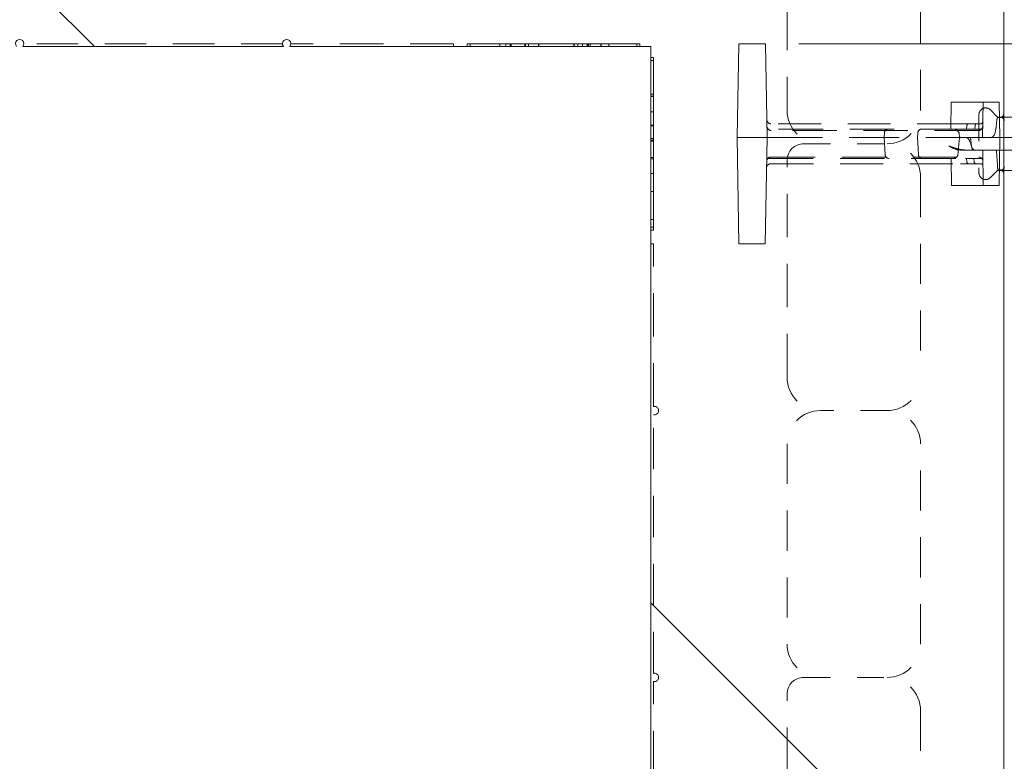
# Model space of a CAD drawing. Units: inches. Extents: x 1.2 to 90.8, y 0.2 to 71.8.
# Drawn here: x 19.9 to 23.6, y 56.7 to 59.5 of the extents above; entities that cross this region are included whole.
import ezdxf

# ---------------------------------------------------------------- set-up
doc = ezdxf.new("R2010")
doc.units = ezdxf.units.IN
doc.header["$LTSCALE"] = 2
doc.header["$MEASUREMENT"] = 0
doc.linetypes.add('DASHED', pattern=[0.2067, 0.1654, -0.0413])
doc.layers.get('0').update_dxf_attribs({"lineweight": 25})
for name, color, linetype, lineweight in [('Dimensions(ANSI)', 7, 'Continuous', 18), ('Hidden Edges(ANSI)', 7, 'DASHED', 18), ('Visible Edges(ANSI)', 7, 'Continuous', 18)]:
    doc.layers.add(name, color=color, linetype=linetype, lineweight=lineweight)
doc.layers.add('Hatch', color=7, linetype='Continuous', lineweight=9, true_color=0x00ff80)
doc.styles.add('standard text', font='ARIALI.TTF')
doc.dimstyles.new('DEFAULT-ANSI 01', dxfattribs={"dimscale": 2, "dimtxt": 0.188, "dimasz": 0.125, "dimexe": 0.125, "dimexo": 0.0625, "dimgap": 0.031496, "dimtad": 0, "dimtih": 1, "dimtoh": 1, "dimdec": 3, "dimrnd": 1e-08, "dimzin": 4, "dimdsep": 46, "dimtxsty": 'standard text', "dimblk": 'Filled-1', "dimcen": 0.09, "dimdle": 0.393701, "dimclrd": 256, "dimclre": 256, "dimclrt": 7, "dimadec": 3, "dimazin": 1, "dimtfac": 0.638298, "dimtofl": 0, "dimtmove": 0, "dimatfit": 3, "dimfxl": 0, "dimtolj": 1, "dimtzin": 0, "dimlwd": 15, "dimlwe": 15, "dimarcsym": 0})

# ---------------------------------------------------------------- blocks, each defined once
blk = doc.blocks.new('Filled-1')
at = {"color": 0}
for p, q in [((0, 0), (-1, 0.157)), ((-1, 0.157), (-1, -0.157)), ((-1, 0), (0, 0)), ((-1, -0.157), (0, 0))]:
    blk.add_line(p, q, dxfattribs=at)
at = {"color": 0, "flags": 128}
blk.add_lwpolyline([(-1, -0.157), (0, 0), (-1, 0.157), (-1, -0.157)], dxfattribs=at)
at = {"color": 0}
blk.add_solid([(-1, -0.157), (0, 0), (-1, 0.157), (-1, -0.157)], dxfattribs=at)
blk = doc.blocks.new('*D52')
at = {"layer": 'Defpoints', "color": 0, "linetype": 'Continuous', "transparency": 16777216}
for p in [(23.0423, 59.5915), (24.1483, 59.5915), (22.6562, 59.4273)]:
    blk.add_point(p, dxfattribs=at)
at = {"layer": 'Dimensions(ANSI)', "color": 208, "linetype": 'Continuous', "lineweight": 15, "true_color": 0x400040, "transparency": 16777216}
for p, q in [((24.3983, 60.3585), (24.1483, 60.3585)), ((24.1483, 60.3585), (24.1483, 60.0915)), ((24.1483, 59.8415), (24.1483, 60.0915)), ((23.1673, 59.5915), (24.3983, 59.5915)), ((22.7812, 59.4273), (24.3983, 59.4273)), ((24.1483, 59.1773), (24.1483, 58.9273))]:
    blk.add_line(p, q, dxfattribs=at)
at = {"layer": 'Dimensions(ANSI)', "color": 208, "linetype": 'Continuous', "lineweight": 15, "true_color": 0x400040, "transparency": 16777216, "xscale": 0.25, "yscale": 0.25, "zscale": 0.25}
for p, rotation in [((24.1483, 59.5915), 270), ((24.1483, 59.4273), 90)]:
    blk.add_blockref('Filled-1', p, dxfattribs=dict(at, rotation=rotation))
at = {"layer": 'Dimensions(ANSI)', "color": 7, "linetype": 'Continuous', "lineweight": 18, "transparency": 16777216, "insert": (24.956, 60.3585), "char_height": 0.376, "attachment_point": 5, "style": 'standard text'}
blk.add_mtext('\\A1;.329', dxfattribs=at)

msp = doc.modelspace()

# ---------------------------------------------------------------- hatches: boundary and pattern name
at = {"layer": 'Hatch', "lineweight": 18, "true_color": 0x00ff80}
h = msp.add_hatch(dxfattribs=at)
h.set_pattern_fill('ANSI34', color=110, scale=10, style=0)
edge = h.paths.add_edge_path()
edge.add_line((29.26861, 54.05225), (29.26861, 54.146))
edge.add_line((29.26861, 54.146), (28.95611, 54.146))
edge.add_line((28.95611, 54.146), (28.95611, 54.05225))
edge.add_line((28.95611, 54.05225), (28.54986, 54.05225))
edge.add_line((28.54986, 54.05225), (28.54986, 61.48975))
edge.add_ellipse((24.29986, 61.48975), major_axis=(4.2176, 0.52382), ratio=1, start_angle=352.92021, end_angle=360)
edge.add_ellipse((24.29986, 61.48975), major_axis=(4.20773, 0.59793), ratio=1, start_angle=358.99203, end_angle=360)
edge.add_ellipse((24.29986, 61.48975), major_axis=(3.03957, 2.97044), ratio=1, start_angle=323.74673, end_angle=360)
edge.add_ellipse((24.29986, 61.48975), major_axis=(2.97044, 3.03957), ratio=1, start_angle=358.68206, end_angle=360)
edge.add_ellipse((24.29986, 61.48975), major_axis=(0.59793, 4.20773), ratio=1, start_angle=323.74673, end_angle=360)
edge.add_ellipse((24.29986, 61.48975), major_axis=(0.52382, 4.2176), ratio=1, start_angle=358.99203, end_angle=360)
edge.add_ellipse((24.29986, 61.48975), major_axis=(0, 4.25), ratio=1, start_angle=352.92021, end_angle=360)
edge.add_line((24.29986, 65.73975), (8.86236, 65.73975))
edge.add_line((8.86236, 65.73975), (8.86236, 66.146))
edge.add_line((8.86236, 66.146), (8.95611, 66.146))
edge.add_line((8.95611, 66.146), (8.95611, 66.4585))
edge.add_line((8.95611, 66.4585), (8.86236, 66.4585))
edge.add_line((8.86236, 66.4585), (8.86236, 67.06225))
edge.add_line((8.86236, 67.06225), (10.48736, 67.06225))
edge.add_line((10.48736, 67.06225), (10.54986, 67.06225))
edge.add_line((10.54986, 67.06225), (10.54986, 67.05225))
edge.add_line((10.54986, 67.05225), (11.17486, 67.05225))
edge.add_line((11.17486, 67.05225), (11.17486, 67.06225))
edge.add_line((11.17486, 67.06225), (11.23736, 67.06225))
edge.add_line((11.23736, 67.06225), (14.48736, 67.06225))
edge.add_line((14.48736, 67.06225), (14.54986, 67.06225))
edge.add_line((14.54986, 67.06225), (14.54986, 67.05225))
edge.add_line((14.54986, 67.05225), (15.17486, 67.05225))
edge.add_line((15.17486, 67.05225), (15.17486, 67.06225))
edge.add_line((15.17486, 67.06225), (15.23736, 67.06225))
edge.add_line((15.23736, 67.06225), (18.48736, 67.06225))
edge.add_line((18.48736, 67.06225), (18.54986, 67.06225))
edge.add_line((18.54986, 67.06225), (18.54986, 67.05225))
edge.add_line((18.54986, 67.05225), (19.17486, 67.05225))
edge.add_line((19.17486, 67.05225), (19.17486, 67.06225))
edge.add_line((19.17486, 67.06225), (19.23736, 67.06225))
edge.add_line((19.23736, 67.06225), (19.84832, 67.06225))
edge.add_ellipse((19.86236, 67.05537), major_axis=(0.01403, 0.00687), ratio=1, start_angle=127.79224, end_angle=360)
edge.add_line((19.87639, 67.06225), (20.84832, 67.06225))
edge.add_ellipse((20.86236, 67.05537), major_axis=(0.01403, 0.00688), ratio=1, start_angle=127.79224, end_angle=360)
edge.add_line((20.87639, 67.06225), (21.48736, 67.06225))
edge.add_line((21.48736, 67.06225), (21.54986, 67.06225))
edge.add_line((21.54986, 67.06225), (21.54986, 67.05225))
edge.add_line((21.54986, 67.05225), (22.17486, 67.05225))
edge.add_line((22.17486, 67.05225), (22.17486, 67.06225))
edge.add_line((22.17486, 67.06225), (22.23736, 67.06225))
edge.add_line((22.23736, 67.06225), (26.03486, 67.06225))
edge.add_line((26.03486, 67.06225), (29.04736, 67.06225))
edge.add_line((29.04736, 67.06225), (29.86236, 67.06225))
edge.add_ellipse((29.86236, 67.05225), major_axis=(0.01, 0), ratio=1, start_angle=0, end_angle=90, ccw=False)
edge.add_line((29.87236, 67.05225), (29.87236, 66.23725))
edge.add_line((29.87236, 66.23725), (29.87236, 63.22475))
edge.add_line((29.87236, 63.22475), (29.87236, 59.42725))
edge.add_line((29.87236, 59.42725), (29.87236, 59.36475))
edge.add_line((29.87236, 59.36475), (29.86236, 59.36475))
edge.add_line((29.86236, 59.36475), (29.86236, 58.73975))
edge.add_line((29.86236, 58.73975), (29.87236, 58.73975))
edge.add_line((29.87236, 58.73975), (29.87236, 58.67725))
edge.add_line((29.87236, 58.67725), (29.87236, 56.42725))
edge.add_line((29.87236, 56.42725), (29.87236, 56.36475))
edge.add_line((29.87236, 56.36475), (29.86236, 56.36475))
edge.add_line((29.86236, 56.36475), (29.86236, 55.73975))
edge.add_line((29.86236, 55.73975), (29.87236, 55.73975))
edge.add_line((29.87236, 55.73975), (29.87236, 55.67725))
edge.add_line((29.87236, 55.67725), (29.87236, 54.05225))
edge.add_line((29.87236, 54.05225), (29.26861, 54.05225))
edge = h.paths.add_edge_path(flags=0)
edge.add_ellipse((29.05736, 66.24725), major_axis=(0.26813, 0), ratio=1, start_angle=284.29902, end_angle=360)
edge.add_ellipse((29.05736, 66.24725), major_axis=(-0.25982, 0.06622), ratio=1, start_angle=194.29902, end_angle=360)
edge.add_ellipse((29.05736, 66.24725), major_axis=(-0.25982, -0.06622), ratio=1, start_angle=331.40196, end_angle=360)
edge.add_ellipse((29.05736, 66.24725), major_axis=(-0.06622, -0.25982), ratio=1, start_angle=298.59804, end_angle=360)
edge.add_ellipse((29.05736, 66.24725), major_axis=(0.06622, -0.25982), ratio=1, start_angle=331.40196, end_angle=360)
h = msp.add_hatch(dxfattribs=at)
h.set_pattern_fill('ANSI34', color=110, scale=10, angle=90, style=0)
edge = h.paths.add_edge_path()
edge.add_line((23.54986, 54.05225), (23.54986, 60.23975))
edge.add_ellipse((23.04986, 60.23975), major_axis=(0.5, 0), ratio=1, start_angle=0, end_angle=40.74974)
edge.add_ellipse((23.04986, 60.23975), major_axis=(0.37878, 0.32638), ratio=1, start_angle=0, end_angle=8.50052)
edge.add_ellipse((23.04986, 60.23975), major_axis=(0.32638, 0.37878), ratio=1, start_angle=0, end_angle=40.74974)
edge.add_line((23.04986, 60.73975), (8.86236, 60.73975))
edge.add_line((8.86236, 60.73975), (8.86236, 60.3335))
edge.add_line((8.86236, 60.3335), (8.95611, 60.3335))
edge.add_line((8.95611, 60.3335), (8.95611, 60.021))
edge.add_line((8.95611, 60.021), (8.86236, 60.021))
edge.add_line((8.86236, 60.021), (8.86236, 59.41725))
edge.add_line((8.86236, 59.41725), (10.48736, 59.41725))
edge.add_line((10.48736, 59.41725), (10.54986, 59.41725))
edge.add_line((10.54986, 59.41725), (10.54986, 59.42725))
edge.add_line((10.54986, 59.42725), (11.17486, 59.42725))
edge.add_line((11.17486, 59.42725), (11.17486, 59.41725))
edge.add_line((11.17486, 59.41725), (11.23736, 59.41725))
edge.add_line((11.23736, 59.41725), (14.48736, 59.41725))
edge.add_line((14.48736, 59.41725), (14.54986, 59.41725))
edge.add_line((14.54986, 59.41725), (14.54986, 59.42725))
edge.add_line((14.54986, 59.42725), (15.17486, 59.42725))
edge.add_line((15.17486, 59.42725), (15.17486, 59.41725))
edge.add_line((15.17486, 59.41725), (15.23736, 59.41725))
edge.add_line((15.23736, 59.41725), (18.48736, 59.41725))
edge.add_line((18.48736, 59.41725), (18.54986, 59.41725))
edge.add_line((18.54986, 59.41725), (18.54986, 59.42725))
edge.add_line((18.54986, 59.42725), (19.17486, 59.42725))
edge.add_line((19.17486, 59.42725), (19.17486, 59.41725))
edge.add_line((19.17486, 59.41725), (19.23736, 59.41725))
edge.add_line((19.23736, 59.41725), (19.85035, 59.41725))
edge.add_ellipse((19.86236, 59.42725), major_axis=(-0.01201, -0.01), ratio=1, start_angle=100.41636, end_angle=360, ccw=False)
edge.add_line((19.87437, 59.41725), (20.85035, 59.41725))
edge.add_ellipse((20.86236, 59.42725), major_axis=(-0.01201, -0.01), ratio=1, start_angle=100.41636, end_angle=360, ccw=False)
edge.add_line((20.87437, 59.41725), (21.48736, 59.41725))
edge.add_line((21.48736, 59.41725), (21.54986, 59.41725))
edge.add_line((21.54986, 59.41725), (21.54986, 59.42725))
edge.add_line((21.54986, 59.42725), (22.17486, 59.42725))
edge.add_line((22.17486, 59.42725), (22.17486, 59.41725))
edge.add_line((22.17486, 59.41725), (22.22736, 59.41725))
edge.add_line((22.22736, 59.41725), (22.22736, 59.36475))
edge.add_line((22.22736, 59.36475), (22.23736, 59.36475))
edge.add_line((22.23736, 59.36475), (22.23736, 58.73975))
edge.add_line((22.23736, 58.73975), (22.22736, 58.73975))
edge.add_line((22.22736, 58.73975), (22.22736, 58.67725))
edge.add_line((22.22736, 58.67725), (22.22736, 56.42725))
edge.add_line((22.22736, 56.42725), (22.22736, 56.36475))
edge.add_line((22.22736, 56.36475), (22.23736, 56.36475))
edge.add_line((22.23736, 56.36475), (22.23736, 55.73975))
edge.add_line((22.23736, 55.73975), (22.22736, 55.73975))
edge.add_line((22.22736, 55.73975), (22.22736, 55.67725))
edge.add_line((22.22736, 55.67725), (22.22736, 54.05225))
edge.add_line((22.22736, 54.05225), (22.83111, 54.05225))
edge.add_line((22.83111, 54.05225), (22.83111, 54.146))
edge.add_line((22.83111, 54.146), (23.14361, 54.146))
edge.add_line((23.14361, 54.146), (23.14361, 54.05225))
edge.add_line((23.14361, 54.05225), (23.54986, 54.05225))
h = msp.add_hatch(dxfattribs=at)
h.set_pattern_fill('ANSI34', color=110, scale=10, angle=75, style=0)
edge = h.paths.add_edge_path()
edge.add_line((28.56536, 59.0757), (28.5685, 58.89601))
edge.add_line((28.5685, 58.89601), (28.62722, 58.89601))
edge.add_line((28.62722, 58.89601), (28.62954, 59.02882))
edge.add_line((28.62954, 59.02882), (28.65644, 59.02882))
edge.add_ellipse((28.65644, 59.04445), major_axis=(0, -0.01563), ratio=1, start_angle=0, end_angle=85)
edge.add_line((28.67201, 59.04309), (28.67486, 59.0757))
edge.add_line((28.67486, 59.0757), (28.63036, 59.0757))
edge.add_line((28.63036, 59.0757), (28.62804, 59.20851))
edge.add_line((28.62804, 59.20851), (28.56768, 59.20851))
edge.add_line((28.56768, 59.20851), (28.56536, 59.0757))
edge = h.paths.add_edge_path()
edge.add_line((23.53436, 59.0757), (23.53204, 59.20851))
edge.add_line((23.53204, 59.20851), (23.47168, 59.20851))
edge.add_line((23.47168, 59.20851), (23.46936, 59.0757))
edge.add_line((23.46936, 59.0757), (23.42486, 59.0757))
edge.add_line((23.42486, 59.0757), (23.42771, 59.04309))
edge.add_ellipse((23.44328, 59.04445), major_axis=(-0.01557, -0.00136), ratio=1, start_angle=0, end_angle=85)
edge.add_line((23.44328, 59.02882), (23.47018, 59.02882))
edge.add_line((23.47018, 59.02882), (23.4725, 58.89601))
edge.add_line((23.4725, 58.89601), (23.53122, 58.89601))
edge.add_line((23.53122, 58.89601), (23.53436, 59.0757))
h.paths.add_polyline_path([(29.54986, 59.0757), (29.54372, 59.42726), (29.4435, 59.42726), (29.43736, 59.0757), (29.44432, 58.67725), (29.54291, 58.67725)])
h.paths.add_polyline_path([(22.556, 59.42726), (22.54986, 59.0757), (22.55682, 58.67725), (22.65541, 58.67725), (22.66236, 59.0757), (22.65622, 59.42726)])

# ---------------------------------------------------------------- linework, layer by layer
at = {"layer": 'Hidden Edges(ANSI)', "ltscale": 0.458744}
msp.add_line((23.23736, 59.17725), (23.23736, 60.12547), dxfattribs=at)
at = {"layer": 'Hidden Edges(ANSI)', "ltscale": 0.562993}
msp.add_line((22.73736, 59.87547), (22.73736, 59.17725), dxfattribs=at)
at = {"layer": 'Hidden Edges(ANSI)', "ltscale": 0.468674}
msp.add_line((20.84674, 59.42725), (19.87799, 59.42725), dxfattribs=at)
at = {"layer": 'Hidden Edges(ANSI)', "ltscale": 0.491352}
for p, q in [((21.48736, 59.42725), (20.87799, 59.42725)), ((22.73736, 58.17725), (22.73736, 58.98975)), ((22.73736, 56.17725), (22.73736, 56.98975))]:
    msp.add_line(p, q, dxfattribs=at)
at = {"layer": 'Hidden Edges(ANSI)', "ltscale": 0.024394}
for p, q in [((21.48736, 59.42725), (21.48736, 59.41725)), ((22.22736, 58.67725), (22.23736, 58.67725))]:
    msp.add_line(p, q, dxfattribs=at)
at = {"layer": 'Hidden Edges(ANSI)', "ltscale": 0.113774}
msp.add_line((21.53903, 59.42725), (21.54986, 59.42725), dxfattribs=at)
at = {"layer": 'Hidden Edges(ANSI)', "ltscale": 0.009423}
for p, q in [((21.53903, 59.41725), (21.53903, 59.42725)), ((21.66175, 59.41725), (21.66175, 59.42725)), ((21.6834, 59.41725), (21.6834, 59.42725)), ((21.684, 59.41725), (21.684, 59.42725)), ((21.69964, 59.41725), (21.69964, 59.42725)), ((21.70205, 59.41725), (21.70205, 59.42725)), ((21.75438, 59.41725), (21.75438, 59.42725)), ((21.75679, 59.41725), (21.75679, 59.42725)), ((21.76822, 59.41725), (21.76822, 59.42725)), ((21.80552, 59.41725), (21.80552, 59.42725)), ((21.80672, 59.41725), (21.80672, 59.42725)), ((21.93846, 59.41725), (21.93846, 59.42725)), ((21.93966, 59.41725), (21.93966, 59.42725)), ((21.95349, 59.41725), (21.95349, 59.42725)), ((21.97034, 59.41725), (21.97034, 59.42725)), ((21.98838, 59.41725), (21.98838, 59.42725)), ((21.99139, 59.41725), (21.99139, 59.42725)), ((21.9932, 59.41725), (21.9932, 59.42725)), ((21.99921, 59.41725), (21.99921, 59.42725)), ((22.03951, 59.41725), (22.03951, 59.42725)), ((22.04132, 59.41725), (22.04132, 59.42725)), ((22.06899, 59.41725), (22.06899, 59.42725)), ((22.18569, 59.41725), (22.18569, 59.42725)), ((22.22736, 59.37558), (22.23736, 59.37558)), ((22.22736, 59.23782), (22.23736, 59.23782)), ((22.22736, 59.23061), (22.23736, 59.23061)), ((22.22736, 59.2294), (22.23736, 59.2294)), ((22.22736, 59.17226), (22.23736, 59.17226)), ((22.22736, 59.12173), (22.23736, 59.12173)), ((22.22736, 59.11932), (22.23736, 59.11932)), ((22.22736, 59.0718), (22.23736, 59.0718)), ((22.22736, 59.06518), (22.23736, 59.06518)), ((22.22736, 59.06217), (22.23736, 59.06217)), ((22.22736, 59.00022), (22.23736, 59.00022)), ((22.22736, 58.9954), (22.23736, 58.9954)), ((22.22736, 58.94066), (22.23736, 58.94066)), ((22.22736, 58.87389), (22.23736, 58.87389)), ((22.22736, 58.87329), (22.23736, 58.87329)), ((22.22736, 58.76862), (22.23736, 58.76862)), ((22.22736, 58.72892), (22.23736, 58.72892))]:
    msp.add_line(p, q, dxfattribs=at)
at = {"layer": 'Hidden Edges(ANSI)', "ltscale": 0.105148}
msp.add_line((22.17486, 59.42725), (22.18569, 59.42725), dxfattribs=at)
at = {"layer": 'Hidden Edges(ANSI)', "ltscale": 0.108235}
msp.add_line((22.23736, 59.37558), (22.23736, 59.36475), dxfattribs=at)
at = {"layer": 'Hidden Edges(ANSI)', "ltscale": 0.096399}
msp.add_line((23.35248, 59.20851), (23.35071, 59.1072), dxfattribs=at)
at = {"layer": 'Hidden Edges(ANSI)', "ltscale": 0.007969}
msp.add_line((23.35465, 59.20851), (23.35248, 59.20851), dxfattribs=at)
at = {"layer": 'Hidden Edges(ANSI)', "ltscale": 0.171182}
for p, q in [((23.35465, 59.20851), (23.44457, 59.20851)), ((23.44528, 58.89601), (23.35536, 58.89601))]:
    msp.add_line(p, q, dxfattribs=at)
at = {"layer": 'Hidden Edges(ANSI)', "ltscale": 0.100786}
msp.add_line((23.44457, 59.20851), (23.47168, 59.20851), dxfattribs=at)
at = {"layer": 'Hidden Edges(ANSI)', "ltscale": 0.032761}
for p, q in [((23.52319, 59.1549), (23.49879, 59.1793)), ((23.49879, 58.9252), (23.52319, 58.9496))]:
    msp.add_line(p, q, dxfattribs=at)
at = {"layer": 'Hidden Edges(ANSI)', "ltscale": 0.208226}
msp.add_line((23.45611, 59.16162), (23.45611, 58.94287), dxfattribs=at)
at = {"layer": 'Hidden Edges(ANSI)', "ltscale": 0.044443}
msp.add_line((23.53302, 59.15226), (23.52864, 59.15226), dxfattribs=at)
at = {"layer": 'Hidden Edges(ANSI)', "ltscale": 0.020078}
msp.add_line((23.54986, 59.15226), (23.53302, 59.15226), dxfattribs=at)
at = {"layer": 'Hidden Edges(ANSI)', "ltscale": 0.011055}
for p, q in [((22.66944, 59.1072), (22.66181, 59.1072)), ((22.66099, 58.9972), (22.66862, 58.9972))]:
    msp.add_line(p, q, dxfattribs=at)
at = {"layer": 'Hidden Edges(ANSI)', "ltscale": 0.503544}
msp.add_line((23.40542, 59.1072), (22.66944, 59.1072), dxfattribs=at)
at = {"layer": 'Hidden Edges(ANSI)', "ltscale": 0.485069}
msp.add_line((23.38567, 59.1272), (22.67669, 59.1272), dxfattribs=at)
at = {"layer": 'Hidden Edges(ANSI)', "ltscale": 0.500337}
msp.add_line((23.45459, 59.1022), (22.67713, 59.1022), dxfattribs=at)
at = {"layer": 'Hidden Edges(ANSI)', "ltscale": 0.082001}
for p, q in [((23.46289, 59.1272), (23.38567, 59.1272)), ((23.38649, 58.9772), (23.46371, 58.9772))]:
    msp.add_line(p, q, dxfattribs=at)
at = {"layer": 'Hidden Edges(ANSI)', "ltscale": 0.067745}
for p, q in [((23.46991, 59.1072), (23.40542, 59.1072)), ((23.40624, 58.9972), (23.47073, 58.9972))]:
    msp.add_line(p, q, dxfattribs=at)
at = {"layer": 'Hidden Edges(ANSI)', "ltscale": 0.012475}
for p, q in [((23.40964, 59.1072), (23.41079, 59.12035)), ((23.44057, 59.1072), (23.44172, 59.12035)), ((23.40964, 58.9972), (23.41079, 58.98405)), ((23.43709, 58.9972), (23.43824, 58.98405))]:
    msp.add_line(p, q, dxfattribs=at)
at = {"layer": 'Hidden Edges(ANSI)', "ltscale": 0.001155}
msp.add_line((23.47015, 59.12103), (23.47013, 59.11989), dxfattribs=at)
at = {"layer": 'Hidden Edges(ANSI)', "ltscale": 0.078437}
for p, q in [((22.60236, 59.0757), (22.54986, 59.0757)), ((22.66236, 59.0757), (22.60986, 59.0757))]:
    msp.add_line(p, q, dxfattribs=at)
at = {"layer": 'Hidden Edges(ANSI)', "ltscale": 0.007043}
msp.add_line((22.60986, 59.0757), (22.60236, 59.0757), dxfattribs=at)
at = {"layer": 'Hidden Edges(ANSI)', "ltscale": 0.028236}
msp.add_line((22.68314, 59.0757), (22.66236, 59.0757), dxfattribs=at)
at = {"layer": 'Hidden Edges(ANSI)', "ltscale": 0.565902}
msp.add_line((22.68314, 59.0757), (23.34265, 59.0757), dxfattribs=at)
at = {"layer": 'Hidden Edges(ANSI)', "ltscale": 0.015932}
for p, q in [((23.10084, 59.0757), (23.10172, 59.09251)), ((23.22572, 59.0757), (23.2266, 59.09251))]:
    msp.add_line(p, q, dxfattribs=at)
at = {"layer": 'Hidden Edges(ANSI)', "ltscale": 0.060754}
for p, q in [((23.10084, 59.0757), (23.10419, 59.01189)), ((23.22572, 59.0757), (23.22906, 59.01189))]:
    msp.add_line(p, q, dxfattribs=at)
at = {"layer": 'Hidden Edges(ANSI)', "ltscale": 0.145106}
msp.add_line((23.42486, 59.0757), (23.34265, 59.0757), dxfattribs=at)
at = {"layer": 'Hidden Edges(ANSI)', "ltscale": 0.05991}
msp.add_line((23.50087, 59.0757), (23.46936, 59.0757), dxfattribs=at)
at = {"layer": 'Hidden Edges(ANSI)', "ltscale": 0.004228}
msp.add_line((23.5031, 59.0757), (23.50087, 59.0757), dxfattribs=at)
at = {"layer": 'Hidden Edges(ANSI)', "ltscale": 0.02498}
msp.add_line((23.5031, 59.0757), (23.51627, 59.0757), dxfattribs=at)
at = {"layer": 'Hidden Edges(ANSI)', "ltscale": 0.027475}
msp.add_line((23.53436, 59.0757), (23.51627, 59.0757), dxfattribs=at)
at = {"layer": 'Hidden Edges(ANSI)', "ltscale": 0.052123}
msp.add_line((23.54986, 59.0757), (23.53436, 59.0757), dxfattribs=at)
at = {"layer": 'Hidden Edges(ANSI)', "ltscale": 0.297509}
for p, q in [((22.79986, 59.05225), (23.11236, 59.05225)), ((22.79986, 57.05225), (23.11236, 57.05225))]:
    msp.add_line(p, q, dxfattribs=at)
at = {"layer": 'Hidden Edges(ANSI)', "ltscale": 0.018201}
msp.add_line((23.38679, 59.02882), (23.40485, 59.02882), dxfattribs=at)
at = {"layer": 'Hidden Edges(ANSI)', "ltscale": 0.101134}
msp.add_line((23.40485, 59.02882), (23.44328, 59.02882), dxfattribs=at)
at = {"layer": 'Hidden Edges(ANSI)', "ltscale": 0.057002}
msp.add_line((23.47018, 59.02882), (23.50016, 59.02882), dxfattribs=at)
at = {"layer": 'Hidden Edges(ANSI)', "ltscale": 0.049308}
msp.add_line((23.50016, 59.02882), (23.52125, 59.02882), dxfattribs=at)
at = {"layer": 'Hidden Edges(ANSI)', "ltscale": 0.016074}
msp.add_line((23.52125, 59.02882), (23.53354, 59.02882), dxfattribs=at)
at = {"layer": 'Hidden Edges(ANSI)', "ltscale": 0.053524}
msp.add_line((23.53354, 59.02882), (23.54986, 59.02882), dxfattribs=at)
at = {"layer": 'Hidden Edges(ANSI)', "ltscale": 0.504667}
msp.add_line((22.66862, 58.9972), (23.40624, 58.9972), dxfattribs=at)
at = {"layer": 'Hidden Edges(ANSI)', "ltscale": 0.501393}
msp.add_line((22.67631, 59.0022), (23.45541, 59.0022), dxfattribs=at)
at = {"layer": 'Hidden Edges(ANSI)', "ltscale": 0.09628}
msp.add_line((23.3533, 58.89601), (23.35153, 58.9972), dxfattribs=at)
at = {"layer": 'Hidden Edges(ANSI)', "ltscale": 0.486192}
msp.add_line((22.67587, 58.9772), (23.38649, 58.9772), dxfattribs=at)
at = {"layer": 'Hidden Edges(ANSI)', "ltscale": 0.034286}
msp.add_line((23.52958, 58.95226), (23.53221, 58.95226), dxfattribs=at)
at = {"layer": 'Hidden Edges(ANSI)', "ltscale": 0.020183}
msp.add_line((23.53221, 58.95226), (23.54986, 58.95226), dxfattribs=at)
at = {"layer": 'Hidden Edges(ANSI)', "ltscale": 0.453556}
for p, q in [((23.23736, 58.92725), (23.23736, 58.17725)), ((22.73736, 57.92725), (22.73736, 57.17725)), ((23.23736, 57.17725), (23.23736, 57.92725)), ((23.23736, 56.92725), (23.23736, 56.17725))]:
    msp.add_line(p, q, dxfattribs=at)
at = {"layer": 'Hidden Edges(ANSI)', "ltscale": 0.007561}
msp.add_line((23.3533, 58.89601), (23.35536, 58.89601), dxfattribs=at)
at = {"layer": 'Hidden Edges(ANSI)', "ltscale": 0.101194}
msp.add_line((23.4725, 58.89601), (23.44528, 58.89601), dxfattribs=at)
at = {"layer": 'Hidden Edges(ANSI)', "ltscale": 0.105249}
msp.add_line((22.23736, 58.73975), (22.23736, 58.72892), dxfattribs=at)
at = {"layer": 'Hidden Edges(ANSI)', "ltscale": 0.491607}
for p, q in [((22.23736, 58.06756), (22.23736, 58.67725)), ((22.23736, 56.42725), (22.23736, 57.03694))]:
    msp.add_line(p, q, dxfattribs=at)
at = {"layer": 'Hidden Edges(ANSI)', "ltscale": 0.46898}
msp.add_line((22.23736, 57.06756), (22.23736, 58.03694), dxfattribs=at)
at = {"layer": 'Hidden Edges(ANSI)', "ltscale": 0.237987}
msp.add_line((23.11236, 58.05225), (22.86236, 58.05225), dxfattribs=at)
at = {"layer": 'Hidden Edges(ANSI)', "ltscale": 0.056359, "flags": 128}
msp.add_lwpolyline([(23.51447, 59.0875), (23.51516, 59.0891), (23.51577, 59.09081), (23.51634, 59.09266), (23.51687, 59.09462), (23.51736, 59.09669), (23.51782, 59.09884), (23.51825, 59.10105), (23.51865, 59.1033), (23.51903, 59.10557), (23.51939, 59.10786), (23.51972, 59.11015), (23.52004, 59.11242), (23.52033, 59.11465), (23.5206, 59.11685), (23.52086, 59.11904), (23.52111, 59.12126), (23.52135, 59.12349), (23.52158, 59.12573), (23.52181, 59.12798), (23.52202, 59.13025), (23.52223, 59.13254), (23.52244, 59.13483), (23.52263, 59.13714), (23.52283, 59.13945)], dxfattribs=at)
at = {"layer": 'Hidden Edges(ANSI)', "ltscale": 0.028398, "flags": 128}
msp.add_lwpolyline([(23.52864, 59.15226), (23.52838, 59.15223), (23.52813, 59.15215), (23.52786, 59.15202), (23.52759, 59.15183), (23.52731, 59.15159), (23.52704, 59.15131), (23.52675, 59.15098), (23.52647, 59.1506), (23.52619, 59.15018), (23.5259, 59.14973), (23.52563, 59.14924), (23.52535, 59.14871), (23.52508, 59.14815), (23.52482, 59.14756), (23.52457, 59.14695), (23.52433, 59.14631), (23.5241, 59.14564), (23.52387, 59.14492), (23.52365, 59.14415), (23.52344, 59.14332), (23.52325, 59.14244), (23.52308, 59.14151), (23.52293, 59.14051), (23.52283, 59.13945)], dxfattribs=at)
at = {"layer": 'Hidden Edges(ANSI)', "ltscale": 0.025963, "flags": 128}
msp.add_lwpolyline([(23.38163, 59.09251), (23.38152, 59.09315), (23.38132, 59.09384), (23.38104, 59.09457), (23.38068, 59.09531), (23.38026, 59.09603), (23.37979, 59.09675), (23.37924, 59.09749), (23.37863, 59.09825), (23.37793, 59.09903), (23.37716, 59.09982), (23.37632, 59.10062), (23.37541, 59.10142), (23.37443, 59.1022), (23.3734, 59.10295), (23.37233, 59.10366), (23.37122, 59.10433), (23.37008, 59.10494), (23.36891, 59.1055), (23.36771, 59.10599), (23.36649, 59.10641), (23.36526, 59.10674), (23.36403, 59.10699), (23.3628, 59.10715), (23.3616, 59.1072)], dxfattribs=at)
at = {"layer": 'Hidden Edges(ANSI)', "ltscale": 0.06792, "flags": 128}
msp.add_lwpolyline([(23.40807, 59.0757), (23.4091, 59.07562), (23.41013, 59.07537), (23.41115, 59.07497), (23.41218, 59.0744), (23.4132, 59.07367), (23.41422, 59.07277), (23.41524, 59.07172), (23.41625, 59.0705), (23.41727, 59.06912), (23.41828, 59.06757), (23.41929, 59.06587), (23.42029, 59.064), (23.4213, 59.06197), (23.4223, 59.05977), (23.4233, 59.05742), (23.4243, 59.0549), (23.4253, 59.05221), (23.4263, 59.04936), (23.42729, 59.04635), (23.42829, 59.04318), (23.42928, 59.03984), (23.43027, 59.03633), (23.43126, 59.03266), (23.43225, 59.02882)], dxfattribs=at)
at = {"layer": 'Hidden Edges(ANSI)', "ltscale": 0.046302, "flags": 128}
msp.add_lwpolyline([(23.34387, 59.04363), (23.3455, 59.04277), (23.34713, 59.0419), (23.34877, 59.04105), (23.35041, 59.0402), (23.35206, 59.03936), (23.35372, 59.03853), (23.35538, 59.03772), (23.35704, 59.03693), (23.35871, 59.03616), (23.36039, 59.03542), (23.36207, 59.03469), (23.36376, 59.034), (23.36545, 59.03334), (23.36714, 59.03271), (23.36885, 59.03212), (23.3706, 59.03155), (23.37244, 59.03101), (23.37435, 59.0305), (23.37632, 59.03003), (23.37834, 59.02963), (23.3804, 59.02929), (23.38251, 59.02904), (23.38464, 59.02888), (23.38679, 59.02882)], dxfattribs=at)
at = {"layer": 'Hidden Edges(ANSI)', "ltscale": 0.061758, "flags": 128}
msp.add_lwpolyline([(23.40485, 59.02882), (23.40235, 59.02887), (23.39984, 59.029), (23.39731, 59.0292), (23.39478, 59.02948), (23.39224, 59.02982), (23.38971, 59.03023), (23.38719, 59.03069), (23.38468, 59.03121), (23.3822, 59.03176), (23.37973, 59.03236), (23.37729, 59.03299), (23.37484, 59.03366), (23.37239, 59.03437), (23.36994, 59.0351), (23.36749, 59.03587), (23.36504, 59.03666), (23.36258, 59.03748), (23.36013, 59.03832), (23.35768, 59.03918), (23.35523, 59.04005), (23.35278, 59.04093), (23.35033, 59.04183), (23.34789, 59.04273), (23.34546, 59.04363)], dxfattribs=at)
at = {"layer": 'Hidden Edges(ANSI)', "ltscale": 0.063651, "flags": 128}
msp.add_lwpolyline([(23.52567, 58.96507), (23.52554, 58.96784), (23.52541, 58.9706), (23.52528, 58.97336), (23.52514, 58.97611), (23.525, 58.97885), (23.52486, 58.98158), (23.52471, 58.9843), (23.52456, 58.98701), (23.5244, 58.98971), (23.52424, 58.99241), (23.52407, 58.99509), (23.52389, 58.99776), (23.52371, 59.00042), (23.52353, 59.00307), (23.52333, 59.0057), (23.52313, 59.00833), (23.52292, 59.01094), (23.52271, 59.01353), (23.52249, 59.01612), (23.52226, 59.01869), (23.52202, 59.02125), (23.52177, 59.02379), (23.52152, 59.02631), (23.52125, 59.02882)], dxfattribs=at)
at = {"layer": 'Hidden Edges(ANSI)', "ltscale": 0.02405, "flags": 128}
msp.add_lwpolyline([(23.35982, 58.9972), (23.36081, 58.99724), (23.36182, 58.99736), (23.36284, 58.99756), (23.36388, 58.99784), (23.36493, 58.99819), (23.36596, 58.99861), (23.36698, 58.99908), (23.36798, 58.99962), (23.36895, 59.0002), (23.3699, 59.00083), (23.3708, 59.00149), (23.37165, 59.00219), (23.37246, 59.00291), (23.37322, 59.00365), (23.37392, 59.00441), (23.37457, 59.00518), (23.37516, 59.00596), (23.3757, 59.00676), (23.37617, 59.00756), (23.37658, 59.00838), (23.37693, 59.00922), (23.37721, 59.01009), (23.37741, 59.01098), (23.37753, 59.01189)], dxfattribs=at)
at = {"layer": 'Hidden Edges(ANSI)', "ltscale": 0.008936, "flags": 128}
msp.add_lwpolyline([(23.47089, 58.98784), (23.47089, 58.98823), (23.47088, 58.98862), (23.47087, 58.98901), (23.47087, 58.9894), (23.47086, 58.98979), (23.47085, 58.99018), (23.47085, 58.99057), (23.47084, 58.99096), (23.47083, 58.99135), (23.47083, 58.99174), (23.47082, 58.99213), (23.47081, 58.99252), (23.4708, 58.99291), (23.4708, 58.9933), (23.47079, 58.99369), (23.47078, 58.99408), (23.47078, 58.99447), (23.47077, 58.99486), (23.47076, 58.99525), (23.47075, 58.99564), (23.47075, 58.99603), (23.47074, 58.99642), (23.47073, 58.99681), (23.47073, 58.9972)], dxfattribs=at)
at = {"layer": 'Hidden Edges(ANSI)', "ltscale": 0.025585, "flags": 128}
msp.add_lwpolyline([(23.52567, 58.96507), (23.52573, 58.96407), (23.52581, 58.96311), (23.52591, 58.96218), (23.52602, 58.9613), (23.52616, 58.96046), (23.5263, 58.95966), (23.52645, 58.9589), (23.52661, 58.95819), (23.52678, 58.95752), (23.52695, 58.95689), (23.52713, 58.9563), (23.52731, 58.95575), (23.52749, 58.95523), (23.52768, 58.95475), (23.52787, 58.9543), (23.52807, 58.95389), (23.52826, 58.95353), (23.52846, 58.9532), (23.52865, 58.95292), (23.52884, 58.95269), (23.52903, 58.9525), (23.52922, 58.95237), (23.5294, 58.95229), (23.52958, 58.95226)], dxfattribs=at)
at = {"layer": 'Hidden Edges(ANSI)', "ltscale": 0.05644, "flags": 128}
msp.add_lwpolyline([(22.23736, 58.03694), (22.23915, 58.03668), (22.24116, 58.03664), (22.24332, 58.03688), (22.2455, 58.03745), (22.24758, 58.03833), (22.24967, 58.03962), (22.25152, 58.04119), (22.25308, 58.04301), (22.25439, 58.04512), (22.25535, 58.04743), (22.25592, 58.04984), (22.25611, 58.05225), (22.25592, 58.05466), (22.25535, 58.05707), (22.25439, 58.05938), (22.25308, 58.06148), (22.25152, 58.06331), (22.24967, 58.06488), (22.24758, 58.06617), (22.2455, 58.06704), (22.24332, 58.06761), (22.24116, 58.06786), (22.23915, 58.06782), (22.23736, 58.06756)], dxfattribs=at)
at = {"layer": 'Hidden Edges(ANSI)', "ltscale": 0.056439, "flags": 128}
msp.add_lwpolyline([(22.23736, 57.03694), (22.23915, 57.03668), (22.24116, 57.03664), (22.24332, 57.03688), (22.2455, 57.03745), (22.24758, 57.03833), (22.24967, 57.03962), (22.25152, 57.04119), (22.25308, 57.04301), (22.25439, 57.04512), (22.25535, 57.04743), (22.25592, 57.04984), (22.25611, 57.05225), (22.25592, 57.05466), (22.25535, 57.05707), (22.25439, 57.05938), (22.25308, 57.06148), (22.25152, 57.06331), (22.24967, 57.06488), (22.24758, 57.06617), (22.2455, 57.06704), (22.24332, 57.06761), (22.24116, 57.06786), (22.23915, 57.06782), (22.23736, 57.06756)], dxfattribs=at)
at = {"layer": 'Hidden Edges(ANSI)', "ltscale": 0.186893}
for centre, start, end in [((22.86236, 59.17725), 180, 270), ((23.11236, 59.17725), 270, 0), ((23.11236, 58.92725), 0, 90), ((22.86236, 58.17725), 180, 270), ((23.11236, 58.17725), 270, 0), ((22.86236, 57.92725), 90, 180), ((23.11236, 57.92725), 0, 90), ((22.86236, 57.17725), 180, 270), ((23.11236, 57.17725), 270, 0), ((23.11236, 56.92725), 0, 90)]:
    msp.add_arc(centre, 0.125, start, end, dxfattribs=at)
at = {"layer": 'Hidden Edges(ANSI)', "ltscale": 0.055998}
for centre, start, end in [((23.48111, 59.16162), 45, 180), ((23.48111, 58.94287), 180, 315)]:
    msp.add_arc(centre, 0.025, start, end, dxfattribs=at)
at = {"layer": 'Hidden Edges(ANSI)', "ltscale": 0.02283}
for centre, start, end in [((22.67669, 59.1427), 181, 270), ((22.67713, 59.1177), 181, 270), ((23.45459, 59.1177), 270, 359), ((22.67631, 58.9867), 90, 179), ((23.45541, 58.9867), 1, 90), ((22.67587, 58.9617), 90, 179)]:
    msp.add_arc(centre, 0.0155, start, end, dxfattribs=at)
at = {"layer": 'Hidden Edges(ANSI)', "ltscale": 0.010995}
for centre, start, end in [((23.46289, 59.1347), 270, 359), ((23.46371, 58.9697), 1, 90)]:
    msp.add_arc(centre, 0.0075, start, end, dxfattribs=at)
at = {"layer": 'Hidden Edges(ANSI)', "ltscale": 0.034961}
for centre, start, end in [((23.53424, 59.16595), 225, 0), ((23.53424, 58.93855), 0, 135)]:
    msp.add_arc(centre, 0.01563, start, end, dxfattribs=at)
at = {"layer": 'Hidden Edges(ANSI)', "ltscale": 0.021799}
for centre, start, end in [((23.53566, 59.13676), 5, 90), ((23.53566, 58.96776), 270, 355)]:
    msp.add_arc(centre, 0.0155, start, end, dxfattribs=at)
at = {"layer": 'Hidden Edges(ANSI)', "ltscale": 0.022314}
for centre, start, end in [((23.1172, 59.0917), 90, 177), ((23.24208, 59.0917), 90, 177), ((23.11967, 59.0127), 183, 270), ((23.24454, 59.0127), 183, 270)]:
    msp.add_arc(centre, 0.0155, start, end, dxfattribs=at)
at = {"layer": 'Hidden Edges(ANSI)', "ltscale": 0.010496}
for centre, start, end in [((23.41826, 59.1197), 90, 175), ((23.44919, 59.1197), 90, 175), ((23.41826, 58.9847), 185, 270), ((23.44571, 58.9847), 185, 270)]:
    msp.add_arc(centre, 0.0075, start, end, dxfattribs=at)
at = {"layer": 'Hidden Edges(ANSI)', "ltscale": 0.093397}
for centre in [(22.79986, 58.98975), (22.79986, 56.98975)]:
    msp.add_arc(centre, 0.0625, 90, 180, dxfattribs=at)
at = {"layer": 'Hidden Edges(ANSI)', "ltscale": 0.012171}
msp.add_ellipse((17.06449, 59.2539), major_axis=(6.36642, -0.72789), ratio=0.9847221, start_param=0.0923421, end_param=0.094353, dxfattribs=at)
at = {"layer": 'Hidden Edges(ANSI)'}
msp.add_ellipse((23.46263, 59.12002), major_axis=(0.0075, -0.00014), ratio=0.1735681, start_param=0, end_param=0.0033281, dxfattribs=at)
at = {"layer": 'Hidden Edges(ANSI)', "ltscale": 0.06188}
msp.add_ellipse((23.37266, 58.81089), major_axis=(-0.01203, -0.2648), ratio=0.0246569, start_param=3.1427124, end_param=3.8516941, dxfattribs=at)
at = {"layer": 'Hidden Edges(ANSI)', "ltscale": 0.016894}
msp.add_ellipse((23.37266, 59.3405), major_axis=(0.01203, -0.2648), ratio=0.0246569, start_param=5.9238235, end_param=6.2820655, dxfattribs=at)
at = {"layer": 'Hidden Edges(ANSI)', "ltscale": 0.027818}
msp.add_ellipse((23.30386, 60.36557), major_axis=(-0.19848, 1.29002), ratio=0.0857165, start_param=3.1484793, end_param=3.2652427, dxfattribs=at)
at = {"layer": 'Visible Edges(ANSI)'}
for p, q in [((23.54986, 54.05225), (23.54986, 60.23975)), ((21.54986, 59.41725), (21.54986, 59.42725)), ((21.54986, 59.42725), (22.17486, 59.42725)), ((21.70386, 59.41725), (21.70386, 59.42725)), ((22.17486, 59.42725), (22.17486, 59.41725)), ((22.556, 59.42726), (22.54986, 59.0757)), ((22.65622, 59.42726), (22.556, 59.42726)), ((22.66236, 59.0757), (22.65622, 59.42726)), ((19.87437, 59.41725), (20.85035, 59.41725)), ((20.87437, 59.41725), (21.48736, 59.41725)), ((21.48736, 59.41725), (21.54986, 59.41725)), ((21.70386, 59.41725), (21.54986, 59.41725)), ((22.17486, 59.41725), (21.70386, 59.41725)), ((22.17486, 59.41725), (22.22736, 59.41725)), ((22.22736, 59.41725), (22.22736, 59.36475)), ((22.22736, 59.36475), (22.23736, 59.36475)), ((22.22736, 58.73975), (22.22736, 59.36475)), ((22.23736, 59.36475), (22.23736, 58.73975)), ((23.47168, 59.20851), (23.46936, 59.0757)), ((23.53204, 59.20851), (23.47168, 59.20851)), ((23.53436, 59.0757), (23.53204, 59.20851)), ((23.59488, 59.15226), (23.54986, 59.15226)), ((22.54986, 59.0757), (22.55682, 58.67725)), ((22.65541, 58.67725), (22.66236, 59.0757)), ((23.46936, 59.0757), (23.42486, 59.0757)), ((23.42486, 59.0757), (23.42771, 59.04309)), ((23.53122, 58.89601), (23.53436, 59.0757)), ((23.61176, 59.0757), (23.54986, 59.0757)), ((23.44328, 59.02882), (23.47018, 59.02882)), ((23.47018, 59.02882), (23.4725, 58.89601)), ((23.54986, 59.02882), (23.61095, 59.02882)), ((23.54986, 58.95226), (23.59488, 58.95226)), ((23.4725, 58.89601), (23.53122, 58.89601)), ((22.23736, 58.73975), (22.22736, 58.73975)), ((22.22736, 58.73975), (22.22736, 58.67725)), ((22.22736, 58.67725), (22.22736, 56.42725)), ((22.55682, 58.67725), (22.65541, 58.67725))]:
    msp.add_line(p, q, dxfattribs=at)
for centre, radius, start, end in [((19.86236, 59.42725), 0.01563, 320.20818, 219.79182), ((20.86236, 59.42725), 0.01562, 320.20818, 219.79182), ((23.44328, 59.04445), 0.01563, 185, 270)]:
    msp.add_arc(centre, radius, start, end, dxfattribs=at)

# ---------------------------------------------------------------- dimensions: what is measured, and where the dimension line sits
at = {"layer": 'Dimensions(ANSI)', "color": 208, "linetype": 'Continuous', "lineweight": 18, "true_color": 0x400040}
dim = msp.add_linear_dim(base=(24.14828, 59.59153), p1=(22.65622, 59.42726), p2=(23.04229, 59.59153), angle=90, dimstyle='DEFAULT-ANSI 01', override={"dimdec": 3, "dimlfac": 2, "dimtp": 0, "dimtm": 0, "dimtdec": 2, "dimtmove": 1, "dimatfit": 1}, dxfattribs=at)
dim.commit()
dim.dimension.update_dxf_attribs({"geometry": '*D52', "text_midpoint": (24.1631, 60.35851), "dimtype": 160})

doc.saveas('drawing.dxf')
